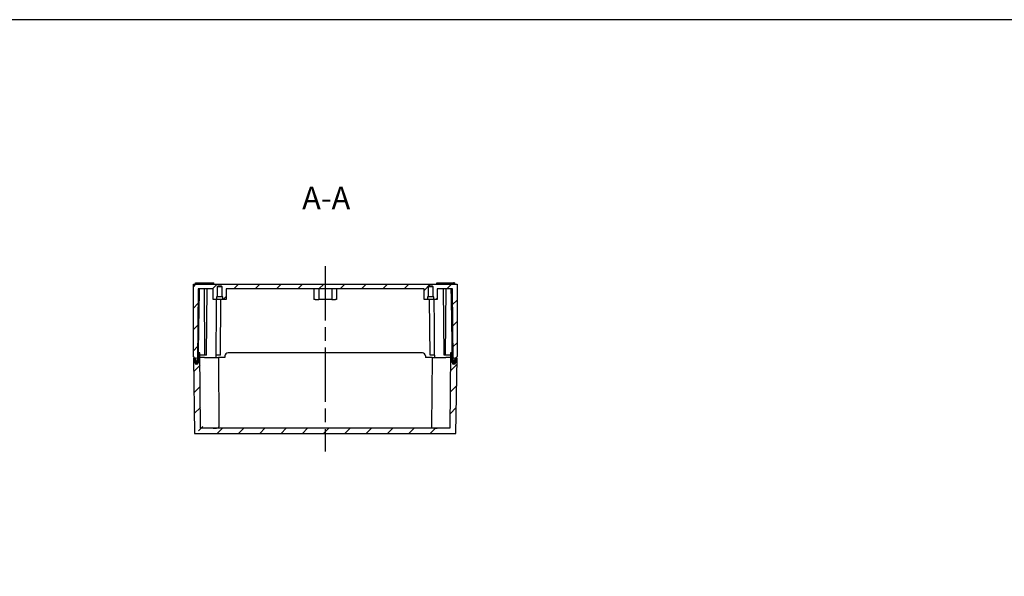
# Model space of a CAD drawing. Units: millimetres. Extents: x 0 to 3234, y 0 to 1120.
# Drawn here: x 2041 to 2694, y 751 to 1120 of the extents above; entities that cross this region are included whole.
import ezdxf

# ---------------------------------------------------------------- set-up
doc = ezdxf.new("R2010")
doc.units = ezdxf.units.MM
doc.header["$LTSCALE"] = 3
doc.linetypes.add('AM_ISO08W050', pattern=[18, 12, -1.5, 3, -1.5])
doc.linetypes.add('CENTER', pattern=[2, 1.25, -0.25, 0.25, -0.25])
for name, color, linetype, lineweight in [('AM_10', 7, 'AM_ISO08W050', 50), ('AM_7', 4, 'AM_ISO08W050', 25), ('AM_8', 1, 'Continuous', 25), ('ｶﾞｽｹｯﾄ', 5, 'Continuous', 25), ('ﾄｯﾌﾟｶﾊﾞｰ', 7, 'Continuous', 25), ('ﾎﾞﾃﾞｨｰ', 2, 'Continuous', 25)]:
    doc.layers.add(name, color=color, linetype=linetype, lineweight=lineweight)
doc.styles.add('ACISOTS', font='isocp.shx', dxfattribs={"height": 1, "bigfont": 'extfont.shx'})

# ---------------------------------------------------------------- blocks, each defined once
blk = doc.blocks.new('TK-A3')
blk.add_lwpolyline([(0, 0), (403, 0), (403, 280), (0, 280.0000000000001)], close=True)
blk = doc.blocks.new('*S103')
at = {"layer": 'AM_10', "color": 7, "linetype": 'AM_ISO08W050'}
for p, q in [((2143.653524592371, 619.1722990657171), (2143.653524592371, 634.1722990657172)), ((2348.888337358156, 619.1722990657171), (2348.888337358156, 634.1722990657172))]:
    blk.add_line(p, q, dxfattribs=at)
at = {"layer": 'AM_10', "color": 7, "linetype": 'CENTER'}
for p, q in [((2128.653524592372, 604.1722990657172), (2158.653524592372, 604.1722990657172)), ((2363.888337358156, 604.1722990657172), (2333.888337358156, 604.1722990657172))]:
    blk.add_line(p, q, dxfattribs=at)
at = {"layer": 'AM_10', "color": 1, "linetype": 'CENTER'}
blk.add_line((2158.653524592372, 604.1722990657172), (2333.888337358156, 604.1722990657172), dxfattribs=at)
at = {"layer": 'AM_10', "color": 7, "linetype": 'Continuous'}
blk.add_trace([(2141.678737137372, 619.1722990657171), (2145.628312047371, 619.1722990657171), (2143.653524592371, 604.1722990657172)], dxfattribs=at)
at = {"layer": 'AM_10', "color": 7, "linetype": 'Continuous', "extrusion": (0, 0, -1)}
blk.add_trace([(-2350.863124813156, 619.1722990657171), (-2346.913549903156, 619.1722990657171), (-2348.888337358156, 604.1722990657172)], dxfattribs=at)
at = {"layer": 'AM_10', "color": 7, "char_height": 15, "attachment_point": 5, "style": 'ACISOTS'}
for s, insert in [('C-C', (1796.443278709129, 1033.891588445513)), ('C', (2143.653524592371, 649.1722990657172)), ('C', (2348.888337358156, 649.1722990657172))]:
    blk.add_mtext(s, dxfattribs=dict(at, insert=insert))
blk = doc.blocks.new('*S106')
at = {"layer": 'AM_10', "color": 7, "linetype": 'AM_ISO08W050'}
for p, q in [((2143.653524592371, 539.1722990657171), (2143.653524592371, 554.1722990657172)), ((2344.507869180505, 539.1722990657171), (2344.507869180505, 554.1722990657172))]:
    blk.add_line(p, q, dxfattribs=at)
at = {"layer": 'AM_10', "color": 7, "linetype": 'CENTER'}
for p, q in [((2128.653524592372, 524.1722990657172), (2158.653524592372, 524.1722990657172)), ((2359.507869180505, 524.1722990657172), (2329.507869180505, 524.1722990657172))]:
    blk.add_line(p, q, dxfattribs=at)
at = {"layer": 'AM_10', "color": 1, "linetype": 'CENTER'}
blk.add_line((2158.653524592372, 524.1722990657172), (2329.507869180505, 524.1722990657172), dxfattribs=at)
at = {"layer": 'AM_10', "color": 7, "linetype": 'Continuous'}
blk.add_trace([(2141.678737137372, 539.1722990657171), (2145.628312047371, 539.1722990657171), (2143.653524592371, 524.1722990657172)], dxfattribs=at)
at = {"layer": 'AM_10', "color": 7, "linetype": 'Continuous', "extrusion": (0, 0, -1)}
blk.add_trace([(-2346.482656635505, 539.1722990657171), (-2342.533081725505, 539.1722990657171), (-2344.507869180505, 524.1722990657172)], dxfattribs=at)
at = {"layer": 'AM_10', "color": 7, "char_height": 15, "attachment_point": 5, "style": 'ACISOTS'}
for s, insert in [('A-A', (2244.154537615035, 999.7379725106393)), ('A', (2143.653524592371, 569.1722990657171)), ('A', (2344.507869180505, 569.1722990657171))]:
    blk.add_mtext(s, dxfattribs=dict(at, insert=insert))
blk = doc.blocks.new('*S104')
at = {"layer": 'AM_10', "color": 7, "linetype": 'AM_ISO08W050'}
for p, q in [((2143.653524592371, 619.1722990657171), (2143.653524592371, 634.1722990657172)), ((2348.888337358156, 619.1722990657171), (2348.888337358156, 634.1722990657172))]:
    blk.add_line(p, q, dxfattribs=at)
at = {"layer": 'AM_10', "color": 7, "linetype": 'CENTER'}
for p, q in [((2128.653524592372, 604.1722990657172), (2158.653524592372, 604.1722990657172)), ((2363.888337358156, 604.1722990657172), (2333.888337358156, 604.1722990657172))]:
    blk.add_line(p, q, dxfattribs=at)
at = {"layer": 'AM_10', "color": 1, "linetype": 'CENTER'}
blk.add_line((2158.653524592372, 604.1722990657172), (2333.888337358156, 604.1722990657172), dxfattribs=at)
at = {"layer": 'AM_10', "color": 7, "linetype": 'Continuous'}
blk.add_trace([(2141.678737137372, 619.1722990657171), (2145.628312047371, 619.1722990657171), (2143.653524592371, 604.1722990657172)], dxfattribs=at)
at = {"layer": 'AM_10', "color": 7, "linetype": 'Continuous', "extrusion": (0, 0, -1)}
blk.add_trace([(-2350.863124813156, 619.1722990657171), (-2346.913549903156, 619.1722990657171), (-2348.888337358156, 604.1722990657172)], dxfattribs=at)
at = {"layer": 'AM_10', "color": 7, "char_height": 15, "attachment_point": 5, "style": 'ACISOTS'}
for s, insert in [('C-C', (1796.443278709129, 1033.891588445513)), ('C', (2143.653524592371, 649.1722990657172)), ('C', (2348.888337358156, 649.1722990657172))]:
    blk.add_mtext(s, dxfattribs=dict(at, insert=insert))
blk = doc.blocks.new('*S107')
at = {"layer": 'AM_10', "color": 7, "linetype": 'AM_ISO08W050'}
for p, q in [((2143.653524592371, 539.1722990657171), (2143.653524592371, 554.1722990657172)), ((2344.507869180505, 539.1722990657171), (2344.507869180505, 554.1722990657172))]:
    blk.add_line(p, q, dxfattribs=at)
at = {"layer": 'AM_10', "color": 7, "linetype": 'CENTER'}
for p, q in [((2128.653524592372, 524.1722990657172), (2158.653524592372, 524.1722990657172)), ((2359.507869180505, 524.1722990657172), (2329.507869180505, 524.1722990657172))]:
    blk.add_line(p, q, dxfattribs=at)
at = {"layer": 'AM_10', "color": 1, "linetype": 'CENTER'}
blk.add_line((2158.653524592372, 524.1722990657172), (2329.507869180505, 524.1722990657172), dxfattribs=at)
at = {"layer": 'AM_10', "color": 7, "linetype": 'Continuous'}
blk.add_trace([(2141.678737137372, 539.1722990657171), (2145.628312047371, 539.1722990657171), (2143.653524592371, 524.1722990657172)], dxfattribs=at)
at = {"layer": 'AM_10', "color": 7, "linetype": 'Continuous', "extrusion": (0, 0, -1)}
blk.add_trace([(-2346.482656635505, 539.1722990657171), (-2342.533081725505, 539.1722990657171), (-2344.507869180505, 524.1722990657172)], dxfattribs=at)
at = {"layer": 'AM_10', "color": 7, "char_height": 15, "attachment_point": 5, "style": 'ACISOTS'}
for s, insert in [('A-A', (2244.154537615035, 999.7379725106393)), ('A', (2143.653524592371, 569.1722990657171)), ('A', (2344.507869180505, 569.1722990657171))]:
    blk.add_mtext(s, dxfattribs=dict(at, insert=insert))

msp = doc.modelspace()

# ---------------------------------------------------------------- hatches: boundary and pattern name
at = {"layer": 'AM_8'}
h = msp.add_hatch(dxfattribs=at)
h.set_pattern_fill('_U', color=256, scale=10, angle=45, style=0, pattern_type=0)
h.set_pattern_definition([(45, (1231.979343, 1206.736249), (-7.071067811865474, 7.071067811865475), [])])
edge = h.paths.add_edge_path()
edge.add_line((2156.000722695781, 896.4244710777384), (2157.000722695781, 895.4244710777384))
edge.add_line((2157.000722695781, 895.4244710777384), (2157.45072269578, 895.4244710777384))
edge.add_line((2157.45072269578, 895.4244710777384), (2157.46647967872, 895.2443679386014))
edge.add_arc((2158.151257321143, 894.2244710777381), 1.228458394232858, 63.476547836526095, 123.87814291126281, ccw=False)
edge.add_line((2158.699842723597, 895.3236362530306), (2158.700722695781, 895.4244710777382))
edge.add_line((2158.700722695781, 895.4244710777384), (2159.101285927381, 941.3244710777386))
edge.add_line((2159.101285927381, 941.3244710777386), (2169.15072269578, 941.3244710777386))
edge.add_line((2169.15072269578, 941.3244710777386), (2169.15072269578, 934.4244710777385))
edge.add_line((2169.15072269578, 934.4244710777385), (2171.40072269578, 934.4244710777385))
edge.add_line((2171.40072269578, 934.4244710777385), (2171.40072269578, 936.0244710777383))
edge.add_line((2171.40072269578, 936.0244710777383), (2171.800722695781, 936.0244710777383))
edge.add_line((2171.800722695781, 936.0244710777383), (2171.800722695781, 942.7244710777381))
edge.add_line((2171.800722695781, 942.7244710777381), (2172.300722695781, 943.2244710777386))
edge.add_line((2172.300722695781, 943.2244710777386), (2174.70072269578, 943.224471077738))
edge.add_line((2174.70072269578, 943.224471077738), (2175.20072269578, 942.7244710777381))
edge.add_line((2175.20072269578, 942.7244710777381), (2175.20072269578, 936.0244710777383))
edge.add_line((2175.20072269578, 936.0244710777383), (2175.60072269578, 936.0244710777383))
edge.add_line((2175.60072269578, 936.0244710777383), (2175.60072269578, 934.4244710777385))
edge.add_line((2175.60072269578, 934.4244710777385), (2177.85072269578, 934.4244710777385))
edge.add_line((2177.85072269578, 934.4244710777385), (2177.85072269578, 941.3244710777386))
edge.add_line((2177.85072269578, 941.3244710777386), (2309.15072269578, 941.3244710777386))
edge.add_line((2309.15072269578, 941.3244710777386), (2309.15072269578, 934.4244710777385))
edge.add_line((2309.15072269578, 934.4244710777385), (2311.40072269578, 934.4244710777385))
edge.add_line((2311.40072269578, 934.4244710777385), (2311.40072269578, 936.0244710777383))
edge.add_line((2311.40072269578, 936.0244710777383), (2311.80072269578, 936.0244710777383))
edge.add_line((2311.80072269578, 936.0244710777383), (2311.80072269578, 942.7244710777381))
edge.add_line((2311.80072269578, 942.7244710777381), (2312.300722695781, 943.224471077738))
edge.add_line((2312.300722695781, 943.224471077738), (2314.70072269578, 943.224471077738))
edge.add_line((2314.70072269578, 943.224471077738), (2315.20072269578, 942.7244710777381))
edge.add_line((2315.20072269578, 942.7244710777381), (2315.20072269578, 936.0244710777383))
edge.add_line((2315.20072269578, 936.0244710777383), (2315.60072269578, 936.0244710777383))
edge.add_line((2315.60072269578, 936.0244710777383), (2315.60072269578, 934.4244710777385))
edge.add_line((2315.60072269578, 934.4244710777385), (2317.85072269578, 934.4244710777385))
edge.add_line((2317.85072269578, 934.4244710777385), (2317.85072269578, 941.3244710777386))
edge.add_line((2317.85072269578, 941.3244710777386), (2327.900159464181, 941.3244710777386))
edge.add_line((2327.900159464181, 941.3244710777386), (2328.300722695781, 895.4244710777384))
edge.add_line((2328.300722695781, 895.4244710777384), (2328.301602667964, 895.3236362530297))
edge.add_arc((2328.85018807042, 894.2244710777385), 1.22845839423277, 56.12185708889308, 116.5234521636186, ccw=False)
edge.add_line((2329.534965712841, 895.2443679386037), (2329.55072269578, 895.4244710777382))
edge.add_line((2329.55072269578, 895.4244710777384), (2330.00072269578, 895.4244710777384))
edge.add_line((2330.00072269578, 895.4244710777384), (2331.00072269578, 896.4244710777384))
edge.add_line((2331.00072269578, 896.4244710777384), (2331.00072269578, 944.4244710777384))
edge.add_line((2331.00072269578, 944.4244710777384), (2156.000722695781, 944.4244710777384))
edge.add_line((2156.000722695781, 944.4244710777384), (2156.000722695781, 896.4244710777384))
h = msp.add_hatch(dxfattribs=at)
h.set_pattern_fill('_U', color=256, scale=10, angle=45, style=0, pattern_type=0)
h.set_pattern_definition([(45, (1231.979343, 1206.736248999999), (-7.071067811865474, 7.071067811865475), [])])
edge = h.paths.add_edge_path()
edge.add_line((2327.536347217816, 898.9244710777377), (2327.563532555009, 897.4244710777377))
edge.add_line((2327.563532555009, 897.4244710777377), (2327.599779671209, 895.4244710777377))
edge.add_line((2327.599779671209, 895.4244710777377), (2327.621931378286, 894.202210696201))
edge.add_line((2327.621931378286, 894.202210696201), (2327.650919725236, 892.6027263788785))
edge.add_arc((2328.850722695757, 892.6244710777376), 1.199999999999762, 181.0382897194819, 358.9999999999992)
edge.add_line((2330.050539929944, 892.6035281900128), (2330.07845936449, 894.2030315225522))
edge.add_line((2330.07845936449, 894.2030315225522), (2330.099779671205, 895.4244710777377))
edge.add_line((2330.099779671205, 895.4244710777377), (2331.000722695756, 895.4244710777377))
edge.add_line((2331.000722695756, 895.4244710777377), (2330.177255673906, 848.2480769917676))
edge.add_arc((2316.000722695759, 882.4244710777386), 37.00000000000081, 269.99999999999505, 292.52890938551417, ccw=False)
edge.add_line((2316.000722695756, 845.4244710777377), (2171.000722695756, 845.4244710777377))
edge.add_arc((2171.000722695755, 882.4244710777376), 37.00000000000012, 247.4710906144839, 270.0000000000007, ccw=False)
edge.add_line((2156.824189717608, 848.2480769917685), (2156.000722695756, 895.4244710777377))
edge.add_line((2156.000722695756, 895.4244710777377), (2156.901665720306, 895.4244710777377))
edge.add_line((2156.901665720306, 895.4244710777377), (2156.922986027074, 894.2030315225517))
edge.add_line((2156.922986027074, 894.2030315225517), (2156.950905461566, 892.6035281900128))
edge.add_arc((2158.150722695769, 892.6244710777376), 1.20000000001511, 180.9999999999848, 358.9617102805378)
edge.add_line((2159.350525666305, 892.6027263788785), (2159.379514013278, 894.2022106962006))
edge.add_line((2159.379514013278, 894.2022106962006), (2159.401665720304, 895.4244710777377))
edge.add_line((2159.401665720304, 895.4244710777377), (2159.465098173696, 898.9244710777377))
edge.add_line((2159.465098173696, 898.9244710777377), (2160.374542092386, 898.9244710777377))
edge.add_line((2160.374542092386, 898.9244710777377), (2160.387632394097, 897.4244710777377))
edge.add_line((2160.387632394097, 897.4244710777377), (2160.400722695758, 895.9244710777378))
edge.add_line((2160.400722695758, 895.9244710777378), (2160.796994149015, 850.5162601635477))
edge.add_arc((2171.000722695755, 882.4244710777376), 33.49999999999992, 252.2665664249156, 270.0000000000007)
edge.add_line((2171.000722695756, 848.9244710777377), (2316.000722695756, 848.9244710777377))
edge.add_arc((2316.000722695755, 882.4244710777376), 33.49999999999986, 270.0000000000015, 287.7334335750852)
edge.add_line((2326.204451242495, 850.5162601635477), (2326.626903299126, 898.9244710777377))
edge.add_line((2326.626903299126, 898.9244710777377), (2327.536347217816, 898.9244710777377))
at = {"layer": 'ｶﾞｽｹｯﾄ'}
h = msp.add_hatch(color=256, dxfattribs=at)
edge = h.paths.add_edge_path()
edge.add_line((2158.683268960199, 893.4244710777385), (2158.699842723597, 895.3236362530306))
edge.add_arc((2158.151257321143, 894.2244710777377), 1.228458394232976, -1.038289719491786, 63.476547836528425, ccw=False)
edge.add_line((2159.379514013278, 894.2022106962012), (2159.350525666301, 892.6027263788794))
edge.add_arc((2158.150722695781, 892.6244710777382), 1.1999999999993, 180.9999999999978, 358.961710280538, ccw=False)
edge.add_line((2156.950905461593, 892.6035281900135), (2156.922986027074, 894.2030315225522))
edge.add_arc((2158.151257321143, 894.2244710777381), 1.228458394232732, 123.87814291126281, 180.9999999999284, ccw=False)
edge.add_line((2157.46647967872, 895.2443679386014), (2157.545836498758, 894.3373153349908))
edge.add_arc((2158.542031196851, 894.4244710777384), 1.000000000000293, 184.9999999999983, 269.9999999999739)
edge.add_line((2158.54203119685, 893.4244710777385), (2158.683268960199, 893.4244710777385))
h = msp.add_hatch(color=256, dxfattribs=at)
edge = h.paths.add_edge_path()
edge.add_line((2329.455608892803, 894.3373153349908), (2329.534965712841, 895.2443679386039))
edge.add_arc((2328.850188070421, 894.2244710777385), 1.228458394232782, -0.9999999999283773, 56.121857088913714, ccw=False)
edge.add_line((2330.07845936449, 894.203031522553), (2330.05053992997, 892.6035281900134))
edge.add_arc((2328.850722695781, 892.6244710777382), 1.200000000001477, 181.0382897194709, 358.9999999999821, ccw=False)
edge.add_line((2327.650919725259, 892.6027263788792), (2327.621931378285, 894.2022106962017))
edge.add_arc((2328.850188070421, 894.2244710777385), 1.228458394232954, 116.52345216363759, 181.0382897194918, ccw=False)
edge.add_line((2328.301602667964, 895.3236362530297), (2328.318176431362, 893.4244710777386))
edge.add_line((2328.318176431362, 893.4244710777385), (2328.459414194711, 893.4244710777385))
edge.add_arc((2328.459414194711, 894.4244710777384), 1, 270.000000000026, 355.0000000000017)

# ---------------------------------------------------------------- linework, layer by layer
at = {"layer": 'AM_7'}
msp.add_line((2243.500722695781, 956.4244710777384), (2243.500722695781, 833.4244710777383), dxfattribs=at)
at = {"layer": 'ｶﾞｽｹｯﾄ'}
for p, q in [((2156.950905461594, 892.6035281900135), (2156.922986027074, 894.2030315225524)), ((2159.379514013279, 894.2022106962017), (2159.350525666304, 892.6027263788792)), ((2327.650919725261, 892.6027263788797), (2327.621931378286, 894.2022106962017)), ((2330.07845936449, 894.203031522553), (2330.05053992997, 892.6035281900135))]:
    msp.add_line(p, q, dxfattribs=at)
for centre, radius, start, end in [((2158.151257321143, 894.2244710777381), 1.228458394232858, 358.9617102804995, 180.9999999999235), ((2328.850188070421, 894.2244710777385), 1.228458394232842, 359.0000000000764, 181.0382897195004), ((2158.150722695784, 892.6244710777382), 1.199999999999971, 181.0000000000017, 358.9617102805256), ((2328.85072269578, 892.6244710777382), 1.199999999999963, 181.0382897194744, 358.9999999999982)]:
    msp.add_arc(centre, radius, start, end, dxfattribs=at)
at = {"layer": 'ﾄｯﾌﾟｶﾊﾞｰ'}
for p, q in [((2156.901665720306, 895.4244710777377), (2156.000722695756, 895.4244710777377)), ((2156.000722695756, 895.4244710777377), (2156.873475942167, 845.4244710777377)), ((2156.950905461566, 892.6035281900128), (2156.901665720306, 895.4244710777377)), ((2157.000722695781, 895.4244710777377), (2156.901665720306, 895.4244710777377)), ((2159.401665720304, 895.4244710777377), (2158.700722695781, 895.4244710777377)), ((2159.465098173696, 898.9244710777377), (2159.350525666276, 892.6027263788785)), ((2160.374542092386, 898.9244710777377), (2159.465098173696, 898.9244710777377)), ((2160.810885481919, 848.9244710777363), (2160.374542092386, 898.9244710777377)), ((2163.500722695756, 895.9244710777378), (2160.400722695756, 895.9244710777378)), ((2163.500722695756, 895.9244710777378), (2172.600722695756, 895.9244710777378)), ((2177.000722695756, 895.9244710777378), (2172.600722695756, 895.9244710777378)), ((2172.600722695756, 895.9244710777378), (2173.003464646244, 849.7748146213627)), ((2177.000722695756, 896.9244710777378), (2177.000722695756, 895.9244710777378)), ((2308.000722695756, 898.9244710777377), (2179.000722695756, 898.9244710777377)), ((2310.000722695756, 896.9244710777378), (2310.000722695756, 895.9244710777378)), ((2314.400722695756, 895.9244710777378), (2310.000722695756, 895.9244710777378)), ((2314.400722695756, 895.9244710777378), (2313.997973960653, 849.7740371815472)), ((2314.400722695756, 895.9244710777378), (2323.500722695756, 895.9244710777378)), ((2326.600722695756, 895.9244710777378), (2323.500722695756, 895.9244710777378)), ((2326.626903299126, 898.9244710777377), (2326.190559909593, 848.9244710777386)), ((2327.536347217816, 898.9244710777377), (2326.626903299126, 898.9244710777377)), ((2327.650919725236, 892.6027263788785), (2327.536347217816, 898.9244710777377)), ((2328.300722695781, 895.4244710777377), (2327.599779671209, 895.4244710777377)), ((2330.099779671205, 895.4244710777377), (2330.00072269578, 895.4244710777377)), ((2330.099779671205, 895.4244710777377), (2330.050539929946, 892.6035281900125)), ((2331.000722695756, 895.4244710777377), (2330.099779671205, 895.4244710777377)), ((2330.127969449345, 845.4244710777377), (2331.000722695756, 895.4244710777377)), ((2156.873475942167, 845.4244710777363), (2330.127969449344, 845.4244710777391)), ((2326.190559909594, 848.9244710777386), (2160.810885481919, 848.9244710777363))]:
    msp.add_line(p, q, dxfattribs=at)
for centre, radius, start, end in [((2179.000722695756, 896.9244710777378), 2.000000000000003, 90.00000000000003, 180), ((2308.000722695756, 896.9244710777378), 2.000000000000003, 0, 90.00000000000003), ((2158.150722695756, 892.6244710777376), 1.200000000000002, 181.0000000000017, 358.9617102805256), ((2328.850722695756, 892.6244710777376), 1.199999999999994, 181.0382897194744, 358.9999999999982)]:
    msp.add_arc(centre, radius, start, end, dxfattribs=at)
for points, knots in [([(2169.204413159635, 848.9244710777363), (2169.598704283408, 848.9246783816154), (2169.966477813566, 848.9282923828357), (2171.128233446929, 848.9609717685231), (2171.843163139671, 849.0238665028932), (2172.781716597586, 849.2974645142988), (2173.005744639282, 849.5116494862443), (2173.003464636062, 849.7748157880861)], [0.5603780068243126, 0.5603780068243126, 0.5603780068243126, 0.5603780068243126, 0.7015090499252978, 0.7015090499252978, 1.054152373182941, 1.054152373182941, 1.406795696440562, 1.406795696440562, 1.406795696440585, 1.406795696440585]), ([(2313.997980095052, 849.7748156431097), (2313.995683478794, 849.5116494862461), (2314.21971152049, 849.2974645143005), (2315.158264978405, 849.0238665028952), (2315.873194671147, 848.9609717685254), (2317.03495030451, 848.928292382838), (2317.402723834668, 848.9246783816172), (2317.797014958439, 848.9244710777386)], [-1.406795696440496, -1.406795696440496, -1.406795696440473, -1.406795696440473, -1.054152373182875, -1.054152373182875, -0.7015090499252548, -0.7015090499252548, -0.5603780068242786, -0.5603780068242786, -0.5603780068242786, -0.5603780068242786])]:
    msp.add_open_spline(points, degree=3, knots=knots, dxfattribs=at)
at = {"layer": 'ﾎﾞﾃﾞｨｰ'}
for p, q in [((2156.000722695781, 896.4244710777384), (2156.000722695781, 944.4244710777384)), ((2156.000722695781, 944.4244710777384), (2331.00072269578, 944.4244710777384)), ((2157.500722695781, 945.4244710777384), (2157.918608400999, 945.4244710777384)), ((2157.500722695781, 944.4244710777384), (2157.500722695781, 945.4244710777384)), ((2157.918608401001, 945.4244710777384), (2158.45988943133, 945.4244710777384)), ((2157.918608401001, 944.4244710777384), (2157.918608401001, 945.4244710777384)), ((2158.45988943133, 945.4244710777384), (2162.000722695781, 945.4244710777384)), ((2158.45988943133, 945.4244710777384), (2158.45988943133, 944.4244710777384)), ((2159.101285927381, 941.3244710777386), (2158.683268960199, 893.4244710777385)), ((2169.15072269578, 941.3244710777386), (2159.101285927381, 941.3244710777386)), ((2162.000722695781, 945.4244710777384), (2169.500722695781, 945.4244710777384)), ((2162.000722695781, 944.4244710777384), (2162.000722695781, 945.4244710777384)), ((2163.70072269578, 897.4244710777384), (2163.317613199771, 941.3244710777386)), ((2164.70072269578, 897.4244710777384), (2165.08383219179, 941.3244710777386)), ((2169.15072269578, 934.4244710777385), (2169.15072269578, 941.3244710777386)), ((2169.500722695781, 944.4244710777384), (2169.500722695781, 945.4244710777384)), ((2172.300722695781, 943.2244710777386), (2171.800722695781, 942.7244710777381)), ((2171.800722695781, 942.7244710777381), (2171.800722695781, 936.0244710777383)), ((2175.20072269578, 942.7244710777381), (2171.800722695781, 942.7244710777381)), ((2174.70072269578, 943.224471077738), (2172.300722695781, 943.2244710777386)), ((2175.20072269578, 942.7244710777381), (2174.70072269578, 943.224471077738)), ((2175.20072269578, 936.0244710777383), (2175.20072269578, 942.7244710777381)), ((2309.15072269578, 941.3244710777386), (2177.85072269578, 941.3244710777386)), ((2177.85072269578, 941.3244710777386), (2177.85072269578, 934.4244710777385)), ((2236.00072269578, 941.3244710777386), (2236.00072269578, 934.4244710777385)), ((2239.215865638654, 941.3244710777386), (2239.215865638654, 934.4244710777385)), ((2247.785579752906, 941.3244710777386), (2247.785579752906, 934.4244710777385)), ((2251.00072269578, 941.3244710777386), (2251.00072269578, 934.4244710777385)), ((2309.15072269578, 934.4244710777385), (2309.15072269578, 941.3244710777386)), ((2312.300722695781, 943.224471077738), (2311.80072269578, 942.7244710777381)), ((2311.80072269578, 942.7244710777381), (2311.80072269578, 936.0244710777383)), ((2315.20072269578, 942.7244710777381), (2311.80072269578, 942.7244710777381)), ((2314.70072269578, 943.224471077738), (2312.300722695781, 943.224471077738)), ((2315.20072269578, 942.7244710777381), (2314.70072269578, 943.224471077738)), ((2315.20072269578, 936.0244710777383), (2315.20072269578, 942.7244710777381)), ((2317.50072269578, 945.4244710777384), (2325.000722695781, 945.4244710777384)), ((2317.50072269578, 944.4244710777384), (2317.50072269578, 945.4244710777384)), ((2327.900159464181, 941.3244710777386), (2317.85072269578, 941.3244710777386)), ((2317.85072269578, 941.3244710777386), (2317.85072269578, 934.4244710777385)), ((2322.30072269578, 897.4244710777384), (2321.91761319977, 941.3244710777386)), ((2323.30072269578, 897.4244710777384), (2323.68383219179, 941.3244710777386)), ((2325.00072269578, 945.4244710777384), (2328.541555960232, 945.4244710777384)), ((2325.00072269578, 944.4244710777384), (2325.00072269578, 945.4244710777384)), ((2328.318176431362, 893.4244710777385), (2327.900159464181, 941.3244710777386)), ((2329.08283699056, 945.4244710777384), (2328.54155596023, 945.4244710777384)), ((2328.54155596023, 945.4244710777384), (2328.54155596023, 944.4244710777384)), ((2329.082836990561, 945.4244710777384), (2329.50072269578, 945.4244710777384)), ((2329.08283699056, 944.4244710777384), (2329.08283699056, 945.4244710777384)), ((2329.50072269578, 944.4244710777384), (2329.50072269578, 945.4244710777384)), ((2331.00072269578, 944.4244710777384), (2331.00072269578, 896.4244710777384)), ((2171.40072269578, 934.4244710777385), (2169.15072269578, 934.4244710777385)), ((2171.800722695781, 936.0244710777383), (2171.40072269578, 936.0244710777383)), ((2171.40072269578, 936.0244710777383), (2171.40072269578, 934.4244710777385)), ((2175.60072269578, 934.4244710777385), (2171.40072269578, 934.4244710777385)), ((2175.20072269578, 936.0244710777383), (2171.800722695781, 936.0244710777383)), ((2174.00072269578, 897.4244710777384), (2174.323616804039, 934.4244710777385)), ((2175.60072269578, 936.0244710777383), (2175.20072269578, 936.0244710777383)), ((2175.60072269578, 934.4244710777385), (2175.60072269578, 936.0244710777383)), ((2177.85072269578, 934.4244710777385), (2175.60072269578, 934.4244710777385)), ((2236.75072269578, 934.4244710777385), (2236.00072269578, 934.4244710777385)), ((2236.75072269578, 934.4244710777385), (2239.215865638654, 934.4244710777385)), ((2247.785579752906, 934.4244710777385), (2239.215865638655, 934.4244710777385)), ((2247.785579752906, 934.4244710777385), (2250.25072269578, 934.4244710777385)), ((2251.00072269578, 934.4244710777385), (2250.25072269578, 934.4244710777385)), ((2311.40072269578, 934.4244710777385), (2309.15072269578, 934.4244710777385)), ((2311.80072269578, 936.0244710777383), (2311.40072269578, 936.0244710777383)), ((2311.40072269578, 936.0244710777383), (2311.40072269578, 934.4244710777385)), ((2315.60072269578, 934.4244710777385), (2311.40072269578, 934.4244710777385)), ((2315.20072269578, 936.0244710777383), (2311.80072269578, 936.0244710777383)), ((2313.00072269578, 897.4244710777384), (2312.677828587522, 934.4244710777385)), ((2315.60072269578, 936.0244710777383), (2315.20072269578, 936.0244710777383)), ((2315.60072269578, 934.4244710777385), (2315.60072269578, 936.0244710777383)), ((2317.85072269578, 934.4244710777385), (2315.60072269578, 934.4244710777385)), ((2157.000722695781, 895.4244710777384), (2156.000722695781, 896.4244710777384)), ((2157.45072269578, 895.4244710777384), (2157.000722695781, 895.4244710777384)), ((2157.545836498758, 894.3373153349908), (2157.45072269578, 895.4244710777384)), ((2159.437912836553, 897.4244710777384), (2159.40438566763, 897.4244710777384)), ((2163.70072269578, 897.4244710777384), (2160.387632394097, 897.4244710777384)), ((2164.70072269578, 897.4244710777384), (2163.70072269578, 897.4244710777384)), ((2174.00072269578, 897.4244710777384), (2170.92178129052, 897.4244710777384)), ((2171.01817643136, 897.4244710777384), (2171.005086129674, 895.9244710777383)), ((2316.079664101041, 897.4244710777384), (2313.00072269578, 897.4244710777384)), ((2315.9832689602, 897.4244710777384), (2315.996359261886, 895.9244710777383)), ((2323.30072269578, 897.4244710777384), (2322.30072269578, 897.4244710777384)), ((2326.613812997464, 897.4244710777384), (2323.30072269578, 897.4244710777384)), ((2327.597059723931, 897.4244710777384), (2327.563532555009, 897.4244710777384)), ((2329.55072269578, 895.4244710777384), (2329.455608892803, 894.3373153349908)), ((2330.00072269578, 895.4244710777384), (2329.55072269578, 895.4244710777384)), ((2331.00072269578, 896.4244710777384), (2330.00072269578, 895.4244710777384)), ((2158.683268960199, 893.4244710777385), (2158.54203119685, 893.4244710777385))]:
    msp.add_line(p, q, dxfattribs=at)
for centre, radius, start, end in [((2158.54203119685, 894.4244710777384), 1.00000000000001, 184.9999999999998, 270), ((2328.459414194711, 894.4244710777384), 0.9999999999999872, 270, 355.0000000000002)]:
    msp.add_arc(centre, radius, start, end, dxfattribs=at)
for points, weights in [([(2159.404385667629, 897.4244710778171), (2159.814612638816, 928.1613955136208), (2160.145566883307, 941.3244710777388)], [1.002161957824416, 1.024126957487158, 1.001763738807069]), ([(2326.855878508254, 941.3244710777179), (2327.186832752746, 928.1613955135817), (2327.597059723933, 897.4244710777384)], [1.001763738807104, 1.024126957487169, 1.002161957824361])]:
    msp.add_rational_spline(points, weights, degree=2, dxfattribs=at)
for points, knots in [([(2171.191746550176, 934.4244710777385), (2171.173027090459, 931.8130493591807), (2171.119013506596, 924.3054447070189), (2171.02920585531, 911.9546507703285), (2170.95769022609, 902.2580401122681), (2170.92178129052, 897.4244710777384)], [0.1559822038484506, 0.1559822038484506, 0.1559822038484506, 0.1559822038484506, 0.3333333333333001, 0.6666666666667, 1, 1, 1, 1]), ([(2316.079664101041, 897.4244710777384), (2316.043755165341, 902.2580401289642), (2315.972239535961, 911.9546508092785), (2315.88243188473, 924.3054447394229), (2315.828418301009, 931.813049371909), (2315.809698841384, 934.4244710777385)], [0, 0, 0, 0, 0.3333333333333001, 0.6666666666667, 0.8440177957036498, 0.8440177957036498, 0.8440177957036498, 0.8440177957036498])]:
    msp.add_open_spline(points, degree=3, knots=knots, dxfattribs=at)

# ---------------------------------------------------------------- block references
at = {"lineweight": 0, "xscale": 4, "yscale": 4, "zscale": 4}
msp.add_blockref('TK-A3', (1622, 0), dxfattribs=at)
at = {"layer": 'AM_10'}
for name in ['*S103', '*S104', '*S106', '*S107']:
    msp.add_blockref(name, (0, 0), dxfattribs=at)

doc.saveas('drawing.dxf')
